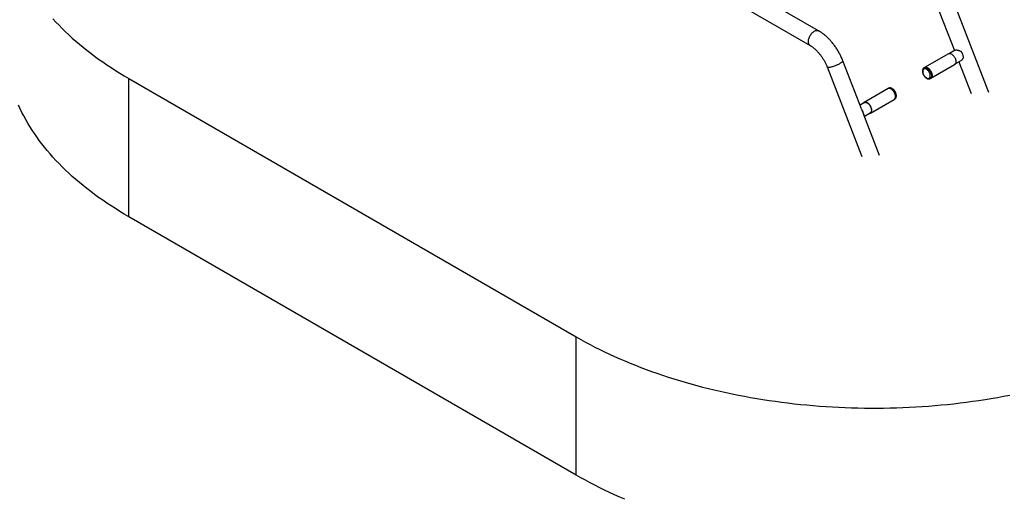
# Model space of a CAD drawing. Units: millimetres. Extents: x 0 to 21, y 0 to 29.7.
# Drawn here: x 10 to 17, y 22.2 to 25.7 of the extents above; entities that cross this region are included whole.
import ezdxf

# ---------------------------------------------------------------- set-up
doc = ezdxf.new("R2010")
doc.units = ezdxf.units.MM

msp = doc.modelspace()

# ---------------------------------------------------------------- linework, layer by layer
at = {"color": 7, "linetype": 'Continuous', "lineweight": 25}
for p, q in [((15.67393, 25.57583), (13.42228, 26.87568)), ((13.36199, 26.77123), (15.61364, 25.47139)), ((16.8868, 25.13629), (16.62479, 25.81162)), ((16.51235, 25.76799), (16.64163, 25.4348)), ((16.5989, 25.41198), (16.42919, 25.31401)), ((16.64687, 25.43782), (16.60558, 25.41399)), ((15.73454, 25.31897), (15.98201, 24.68113)), ((15.98026, 25.01905), (15.84697, 25.36259)), ((16.47319, 25.2378), (16.64289, 25.33577)), ((16.64797, 25.34055), (16.68926, 25.36438)), ((16.67267, 25.3548), (16.75983, 25.13015)), ((16.42919, 25.31401), (16.42495, 25.31156)), ((10.76024, 25.23686), (13.94776, 23.39674)), ((10.76024, 24.25211), (10.76024, 25.23686)), ((16.46895, 25.23535), (16.46876, 25.23524)), ((16.46895, 25.23535), (16.47319, 25.2378)), ((16.16898, 25.16379), (15.99927, 25.06582)), ((16.17322, 25.16624), (16.16898, 25.16379)), ((16.00007, 25.06444), (15.9695, 25.04679)), ((16.04327, 24.98961), (16.21297, 25.08758)), ((16.21297, 25.08758), (16.21722, 25.09003)), ((15.98084, 25.01754), (15.98028, 25.0189)), ((15.98084, 25.01754), (15.99609, 24.97821)), ((15.99639, 24.97733), (15.99609, 24.97821)), ((16.10899, 24.68727), (15.99652, 24.97714)), ((16.00054, 24.96679), (16.04247, 24.991)), ((13.94776, 22.41199), (10.76024, 24.25211)), ((13.94776, 22.41199), (13.94776, 23.39674))]:
    msp.add_line(p, q, dxfattribs=at)
at = {"color": 7, "linetype": 'Continuous', "lineweight": 25, "flags": 128}
for points in [[(10.22111, 25.66114), (10.24257, 25.63781), (10.26463, 25.61467), (10.2873, 25.59173), (10.31058, 25.56899), (10.33446, 25.54646), (10.35892, 25.52415), (10.38398, 25.50205), (10.40961, 25.48017), (10.43582, 25.45852), (10.4626, 25.43711), (10.48994, 25.41593), (10.51784, 25.395), (10.54629, 25.37431), (10.57528, 25.35388), (10.6048, 25.33371), (10.63486, 25.31379), (10.66544, 25.29415), (10.69653, 25.27478), (10.72814, 25.25568), (10.76024, 25.23686)], [(16.5989, 25.41198), (16.60117, 25.41304), (16.60434, 25.41385), (16.60777, 25.41402), (16.61141, 25.41357), (16.6152, 25.41248), (16.61907, 25.41079), (16.62298, 25.40852), (16.62686, 25.40569), (16.63064, 25.40237), (16.63426, 25.3986), (16.63768, 25.39444), (16.64083, 25.38995), (16.64367, 25.38521), (16.64614, 25.38029), (16.64822, 25.37527), (16.64987, 25.37023), (16.65106, 25.36524), (16.65178, 25.36039), (16.65201, 25.35576), (16.65175, 25.35141), (16.651, 25.34741), (16.64977, 25.34383), (16.6481, 25.34073), (16.64599, 25.33815), (16.64348, 25.33613), (16.64289, 25.33577)], [(16.46493, 25.24073), (16.46678, 25.24332), (16.46818, 25.24642), (16.4691, 25.24999), (16.46954, 25.25394), (16.46948, 25.25821), (16.46891, 25.26272), (16.46786, 25.26739), (16.46634, 25.27212), (16.46438, 25.27683), (16.46202, 25.28143), (16.45929, 25.28584), (16.45626, 25.28997), (16.45298, 25.29375), (16.4495, 25.2971), (16.4459, 25.29997), (16.44223, 25.3023), (16.43858, 25.30405), (16.435, 25.30518), (16.43157, 25.30567), (16.42834, 25.30552), (16.42538, 25.30473), (16.42275, 25.3033), (16.42048, 25.30128), (16.41863, 25.29869), (16.41723, 25.29559), (16.4163, 25.29202), (16.41587, 25.28807), (16.41593, 25.2838), (16.4165, 25.27929), (16.41755, 25.27463), (16.41907, 25.26989), (16.42103, 25.26518), (16.42339, 25.26058), (16.42612, 25.25617), (16.42915, 25.25204), (16.43243, 25.24826), (16.43591, 25.24491), (16.43951, 25.24204), (16.44318, 25.23971), (16.44683, 25.23796), (16.45041, 25.23683), (16.45384, 25.23634), (16.45707, 25.23649), (16.46003, 25.23728), (16.46266, 25.23871), (16.46493, 25.24073)], [(16.42919, 25.31401), (16.43062, 25.31473), (16.43371, 25.31572), (16.43707, 25.31607), (16.44066, 25.31579), (16.44441, 25.31488), (16.44827, 25.31336), (16.45217, 25.31125), (16.45606, 25.30858), (16.45988, 25.30539), (16.46355, 25.30174), (16.46703, 25.29768), (16.47026, 25.29328), (16.47319, 25.2886), (16.47578, 25.28372), (16.47797, 25.27873), (16.47975, 25.27368), (16.48107, 25.26867), (16.48192, 25.26378), (16.48229, 25.25907), (16.48216, 25.25463), (16.48155, 25.25053), (16.48046, 25.24683), (16.47891, 25.24359), (16.47692, 25.24085)], [(16.42919, 25.31401), (16.43146, 25.31507), (16.43463, 25.31588), (16.43806, 25.31606), (16.4417, 25.3156), (16.44549, 25.31451), (16.44937, 25.31282), (16.45328, 25.31055), (16.45715, 25.30773), (16.46093, 25.3044), (16.46456, 25.30063), (16.46797, 25.29647), (16.47112, 25.29198), (16.47396, 25.28724), (16.47644, 25.28232), (16.47852, 25.2773), (16.48017, 25.27226), (16.48136, 25.26727), (16.48207, 25.26243), (16.4823, 25.25779), (16.48204, 25.25344), (16.48129, 25.24944), (16.48007, 25.24586), (16.47839, 25.24276), (16.47628, 25.24018), (16.47378, 25.23816), (16.47319, 25.2378)], [(16.47692, 25.24085), (16.47452, 25.23867), (16.47319, 25.2378)], [(16.21297, 25.08758), (16.21382, 25.08811), (16.21629, 25.09018), (16.21836, 25.09282), (16.21999, 25.09597), (16.22117, 25.09959), (16.22187, 25.10363), (16.22209, 25.10801), (16.22181, 25.11267), (16.22105, 25.11753), (16.21981, 25.12253), (16.21812, 25.12757), (16.216, 25.13258), (16.21349, 25.13749), (16.21062, 25.14221), (16.20744, 25.14667), (16.204, 25.15079), (16.20036, 25.15452), (16.19656, 25.1578), (16.19268, 25.16057), (16.18878, 25.16279), (16.1849, 25.16443), (16.18113, 25.16545), (16.17751, 25.16585), (16.1741, 25.16561), (16.17095, 25.16474), (16.16898, 25.16379)], [(16.21297, 25.08758), (16.21456, 25.08864), (16.21691, 25.09087), (16.21886, 25.09366), (16.22037, 25.09695), (16.22142, 25.10069), (16.22198, 25.10483), (16.22206, 25.1093), (16.22164, 25.11402), (16.22075, 25.11893), (16.21938, 25.12395), (16.21756, 25.12899), (16.21533, 25.13398), (16.21271, 25.13884), (16.20975, 25.1435), (16.20649, 25.14787), (16.20299, 25.15189), (16.1993, 25.1555), (16.19547, 25.15864), (16.19158, 25.16126), (16.18768, 25.16331), (16.18383, 25.16478), (16.18009, 25.16563), (16.17652, 25.16584), (16.17318, 25.16543), (16.17012, 25.16439), (16.16898, 25.16379)], [(10.76024, 24.25211), (10.72814, 24.27093), (10.69653, 24.29003), (10.66544, 24.3094), (10.63486, 24.32905), (10.6048, 24.34896), (10.57528, 24.36913), (10.54629, 24.38957), (10.51784, 24.41025), (10.48994, 24.43118), (10.4626, 24.45236), (10.43582, 24.47377), (10.40961, 24.49542), (10.38398, 24.5173), (10.35892, 24.5394), (10.33446, 24.56171), (10.31058, 24.58424), (10.2873, 24.60698), (10.26463, 24.62992), (10.24257, 24.65306), (10.22111, 24.67639), (10.20028, 24.6999), (10.18007, 24.7236), (10.16049, 24.74747), (10.14154, 24.77151), (10.12323, 24.79571), (10.10556, 24.82007), (10.08854, 24.84459), (10.07217, 24.86925), (10.05645, 24.89405), (10.04138, 24.91899), (10.02698, 24.94406), (10.01324, 24.96925), (10.00017, 24.99456), (9.98777, 25.01999), (9.97604, 25.04551)], [(16.03659, 24.9876), (16.03906, 24.98797), (16.04212, 24.98901), (16.04485, 24.99067), (16.04721, 24.9929), (16.04916, 24.99569), (16.05067, 24.99898), (16.05171, 25.00272), (16.05228, 25.00686), (16.05235, 25.01133), (16.05194, 25.01605), (16.05104, 25.02096), (16.04967, 25.02598), (16.04786, 25.03102), (16.04562, 25.03601), (16.04301, 25.04087), (16.04004, 25.04553), (16.03679, 25.0499), (16.03328, 25.05392), (16.02959, 25.05753), (16.02577, 25.06067), (16.02188, 25.06329), (16.01797, 25.06535), (16.01412, 25.06681), (16.01038, 25.06766), (16.00681, 25.06788), (16.00348, 25.06746), (16.00042, 25.06642), (15.99769, 25.06477), (15.99533, 25.06253), (15.99419, 25.06104)], [(16.00007, 25.06444), (16.00088, 25.06487), (16.00385, 25.06595), (16.00712, 25.06641), (16.01061, 25.06623), (16.01429, 25.06542), (16.01807, 25.06399), (16.02191, 25.06196), (16.02574, 25.05937), (16.02949, 25.05626), (16.03311, 25.05269), (16.03654, 25.0487), (16.03971, 25.04437), (16.04258, 25.03976), (16.0451, 25.03496), (16.04723, 25.03004)], [(16.04723, 25.03004), (16.04894, 25.02508), (16.05019, 25.02016), (16.05096, 25.01537), (16.05125, 25.01078), (16.05104, 25.00647), (16.05035, 25.0025), (16.04918, 24.99896), (16.04755, 24.99588), (16.04549, 24.99333), (16.04303, 24.99134), (16.04247, 24.991)], [(13.94776, 23.39674), (13.98036, 23.37821), (14.01344, 23.35996), (14.047, 23.34201), (14.08103, 23.32436), (14.11553, 23.30701), (14.15047, 23.28996), (14.18587, 23.27323), (14.2217, 23.25681), (14.25796, 23.2407), (14.29464, 23.22492), (14.33174, 23.20946), (14.36924, 23.19433), (14.40713, 23.17953), (14.44541, 23.16507), (14.48407, 23.15094), (14.5231, 23.13716), (14.56249, 23.12372), (14.60222, 23.11063), (14.6423, 23.09789), (14.68271, 23.08551), (14.72344, 23.07348), (14.76449, 23.06182), (14.80584, 23.05051), (14.84748, 23.03958), (14.88941, 23.02901), (14.93161, 23.0188), (14.97407, 23.00898), (15.0168, 22.99952), (15.05976, 22.99045), (15.10296, 22.98175), (15.14639, 22.97344), (15.19002, 22.96551), (15.23387, 22.95796), (15.27791, 22.9508), (15.32213, 22.94403), (15.36652, 22.93765), (15.41108, 22.93166), (15.45579, 22.92606), (15.50065, 22.92086), (15.54564, 22.91606), (15.59074, 22.91165), (15.63596, 22.90763), (15.68129, 22.90402), (15.7267, 22.90081), (15.77219, 22.89799), (15.81775, 22.89558), (15.86336, 22.89357), (15.90903, 22.89196), (15.95473, 22.89075), (16.00046, 22.88994), (16.04621, 22.88954), (16.09196, 22.88954), (16.1377, 22.88994), (16.18343, 22.89075), (16.22914, 22.89196), (16.2748, 22.89357), (16.32042, 22.89558), (16.36598, 22.89799), (16.41147, 22.90081), (16.45688, 22.90402), (16.5022, 22.90763), (16.54742, 22.91165), (16.59253, 22.91606), (16.63752, 22.92086), (16.68237, 22.92606), (16.72709, 22.93166), (16.77164, 22.93765), (16.81604, 22.94403), (16.86026, 22.9508), (16.9043, 22.95796), (16.94814, 22.96551), (16.99178, 22.97344), (17.03521, 22.98175)], [(14.29464, 22.24017), (14.25796, 22.25595), (14.2217, 22.27206), (14.18587, 22.28848), (14.15047, 22.30522), (14.11553, 22.32226), (14.08103, 22.33961), (14.047, 22.35727), (14.01344, 22.37522), (13.98036, 22.39346), (13.94776, 22.41199)]]:
    msp.add_lwpolyline(points, dxfattribs=at)
at = {"color": 8, "linetype": 'Continuous', "lineweight": 25, "flags": 128}
for points in [[(15.61361, 25.4714), (15.61129, 25.47297), (15.60849, 25.47561), (15.60611, 25.4788), (15.60417, 25.48252), (15.6027, 25.48672), (15.60171, 25.49135), (15.60121, 25.49637), (15.60121, 25.5017), (15.60171, 25.50729), (15.6027, 25.51306), (15.60417, 25.51897), (15.60611, 25.52493), (15.60849, 25.53087), (15.61129, 25.53672), (15.61446, 25.54243), (15.61798, 25.54791), (15.6218, 25.55311), (15.62588, 25.55796), (15.63017, 25.56241), (15.63462, 25.5664), (15.63917, 25.5699), (15.64378, 25.57285), (15.64839, 25.57522), (15.65295, 25.57699), (15.6574, 25.57813), (15.66169, 25.57863), (15.66577, 25.57849), (15.66959, 25.5777), (15.67311, 25.57628), (15.67393, 25.57583)], [(15.73454, 25.31897), (15.73474, 25.31855), (15.73578, 25.31749), (15.73747, 25.31669), (15.73979, 25.31618), (15.7427, 25.31596), (15.74618, 25.31602), (15.75018, 25.31638), (15.75465, 25.31702), (15.75955, 25.31795), (15.76481, 25.31914), (15.77038, 25.32058), (15.77618, 25.32226), (15.78216, 25.32416), (15.78824, 25.32625), (15.79435, 25.32851), (15.80041, 25.33092), (15.80636, 25.33344), (15.81213, 25.33605), (15.81765, 25.33871), (15.82285, 25.3414), (15.82768, 25.34408), (15.83207, 25.34672), (15.83598, 25.3493), (15.83936, 25.35177), (15.84217, 25.35411), (15.84438, 25.3563), (15.84595, 25.35831), (15.84688, 25.36011), (15.84716, 25.36168), (15.84697, 25.36259)], [(16.42484, 25.3115), (16.42638, 25.31228), (16.42946, 25.31327), (16.43283, 25.31362), (16.43641, 25.31334), (16.44017, 25.31243), (16.44403, 25.31091), (16.44793, 25.3088), (16.45182, 25.30613), (16.45563, 25.30294), (16.45931, 25.29929), (16.46279, 25.29523), (16.46602, 25.29083), (16.46895, 25.28615), (16.47154, 25.28128), (16.47373, 25.27628), (16.4755, 25.27123), (16.47683, 25.26622), (16.47768, 25.26133), (16.47805, 25.25662), (16.47792, 25.25219), (16.47731, 25.24808), (16.47622, 25.24438), (16.47467, 25.24114), (16.47268, 25.2384)], [(16.47268, 25.2384), (16.47028, 25.23622), (16.46895, 25.23535)], [(16.21722, 25.09003), (16.21806, 25.09056), (16.22053, 25.09263), (16.2226, 25.09527), (16.22423, 25.09842), (16.22541, 25.10204), (16.22611, 25.10608), (16.22633, 25.11046), (16.22605, 25.11512), (16.22529, 25.11998), (16.22405, 25.12498), (16.22236, 25.13002), (16.22024, 25.13503), (16.21773, 25.13994), (16.21486, 25.14466), (16.21168, 25.14912), (16.20824, 25.15324), (16.2046, 25.15697), (16.20081, 25.16025), (16.19693, 25.16302), (16.19302, 25.16524), (16.18915, 25.16688), (16.18537, 25.1679), (16.18175, 25.1683), (16.17834, 25.16806), (16.1752, 25.16719), (16.17322, 25.16624)]]:
    msp.add_lwpolyline(points, dxfattribs=at)
at = {"color": 7, "linetype": 'Continuous', "lineweight": 25}
for centre in [(16.64114, 25.38549), (15.9312, 24.97566)]:
    msp.add_arc(centre, 0.06494, 2.253626, 40.157734, dxfattribs=at)
for points, knots in [([(15.84697, 25.36259), (15.84608, 25.36485), (15.84354, 25.3713), (15.83905, 25.38186), (15.83337, 25.39424), (15.82731, 25.40648), (15.82089, 25.41856), (15.81412, 25.43045), (15.80701, 25.44214), (15.79958, 25.45361), (15.79184, 25.46483), (15.7838, 25.47579), (15.77547, 25.48646), (15.76687, 25.49682), (15.75801, 25.50685), (15.7489, 25.51653), (15.73955, 25.52584), (15.72998, 25.53476), (15.7202, 25.54328), (15.71022, 25.55136), (15.70006, 25.55898), (15.68973, 25.56613), (15.681, 25.57169), (15.6757, 25.5748), (15.67393, 25.57583)], [0, 0, 0, 0, 0.0255013, 0.0727717, 0.1199919, 0.1671751, 0.2143345, 0.2614836, 0.3086363, 0.3558026, 0.4029958, 0.4502297, 0.4975182, 0.5448748, 0.5923127, 0.6398443, 0.6874807, 0.7352313, 0.7831028, 0.8310985, 0.8792165, 0.9274482, 0.9757764, 1, 1, 1, 1]), ([(15.61364, 25.47139), (15.61475, 25.47073), (15.61801, 25.46882), (15.62352, 25.4653), (15.63018, 25.46066), (15.63693, 25.45554), (15.64374, 25.44997), (15.65058, 25.44394), (15.65741, 25.43748), (15.6642, 25.4306), (15.67092, 25.42333), (15.67753, 25.41568), (15.68401, 25.40769), (15.69033, 25.39939), (15.69645, 25.39079), (15.70236, 25.38194), (15.70803, 25.37287), (15.71343, 25.36362), (15.71855, 25.35421), (15.72336, 25.34468), (15.72785, 25.33508), (15.73156, 25.3265), (15.73368, 25.32112), (15.73454, 25.31897)], [0, 0, 0, 0, 0.0251505, 0.0731643, 0.1213722, 0.1698156, 0.2184977, 0.2674138, 0.3165531, 0.3659004, 0.4154376, 0.4651443, 0.5149989, 0.5649786, 0.6150602, 0.6652202, 0.7154347, 0.76568, 0.815932, 0.8661603, 0.9163397, 0.9664464, 1, 1, 1, 1]), ([(16.64694, 25.43778), (16.64708, 25.43788), (16.64789, 25.43852), (16.65036, 25.43914), (16.65419, 25.43953), (16.65872, 25.43929), (16.66356, 25.43856), (16.66885, 25.43731), (16.67462, 25.43549), (16.68077, 25.43301), (16.68629, 25.43024), (16.68954, 25.42817), (16.69077, 25.42738)], [0, 0, 0, 0, 0.0235038, 0.1365715, 0.2536777, 0.3559532, 0.4610379, 0.5669483, 0.6751813, 0.7977641, 0.9230048, 1, 1, 1, 1]), ([(16.70603, 25.38805), (16.70595, 25.38777), (16.70524, 25.38537), (16.70351, 25.381), (16.70024, 25.3751), (16.69609, 25.36976), (16.69225, 25.36613), (16.68988, 25.36484), (16.68926, 25.3645)], [0, 0, 0, 0, 0.0267041, 0.2289463, 0.4354623, 0.6698929, 0.9129993, 1, 1, 1, 1]), ([(16.42485, 25.31142), (16.42451, 25.31125), (16.42317, 25.31054), (16.42114, 25.30877), (16.41886, 25.30616), (16.41701, 25.30309), (16.41558, 25.29963), (16.4146, 25.29578), (16.41408, 25.29159), (16.41404, 25.28712), (16.41448, 25.28245), (16.41538, 25.27765), (16.41673, 25.2728), (16.4185, 25.26797), (16.42066, 25.26323), (16.42318, 25.25862), (16.42603, 25.25422), (16.42916, 25.25008), (16.43254, 25.24626), (16.43614, 25.2428), (16.43991, 25.23977), (16.44382, 25.23721), (16.44782, 25.23517), (16.45186, 25.23371), (16.45588, 25.23286), (16.45979, 25.23267), (16.46348, 25.23315), (16.46648, 25.23402), (16.46809, 25.23495), (16.46868, 25.23528)], [0, 0, 0, 0, 0.0118762, 0.0472859, 0.0826838, 0.1185999, 0.1554262, 0.1932958, 0.2320616, 0.2713991, 0.3109778, 0.3505327, 0.3899856, 0.4293292, 0.4685894, 0.5078075, 0.5470311, 0.5862993, 0.6256588, 0.6651614, 0.7048535, 0.7447642, 0.7848791, 0.8250575, 0.8649605, 0.9041411, 0.9422009, 0.9790358, 1, 1, 1, 1]), ([(16.2173, 25.09017), (16.21778, 25.09043), (16.21927, 25.09125), (16.22138, 25.09318), (16.2236, 25.09586), (16.22539, 25.09898), (16.22675, 25.1025), (16.22767, 25.10641), (16.22812, 25.11064), (16.22809, 25.11515), (16.22758, 25.11985), (16.22661, 25.12466), (16.22519, 25.1295), (16.22336, 25.13432), (16.22115, 25.13906), (16.21858, 25.14363), (16.21569, 25.148), (16.21252, 25.1521), (16.2091, 25.15587), (16.20548, 25.15926), (16.20169, 25.16223), (16.19776, 25.16471), (16.19375, 25.16667), (16.1897, 25.16805), (16.1857, 25.1688), (16.18181, 25.1689), (16.17816, 25.16831), (16.17532, 25.16742), (16.17386, 25.16653), (16.1734, 25.16625)], [0, 0, 0, 0, 0.0172516, 0.0525984, 0.087997, 0.1239843, 0.1609182, 0.1988892, 0.2377144, 0.2770582, 0.3165969, 0.3560908, 0.3954784, 0.4347592, 0.4739621, 0.5131297, 0.5523102, 0.5915403, 0.6308695, 0.6703488, 0.7100233, 0.7499176, 0.7900075, 0.8301196, 0.8698966, 0.9088836, 0.9467128, 0.9833358, 1, 1, 1, 1])]:
    msp.add_open_spline(points, degree=3, knots=knots, dxfattribs=at)

doc.saveas('drawing.dxf')
